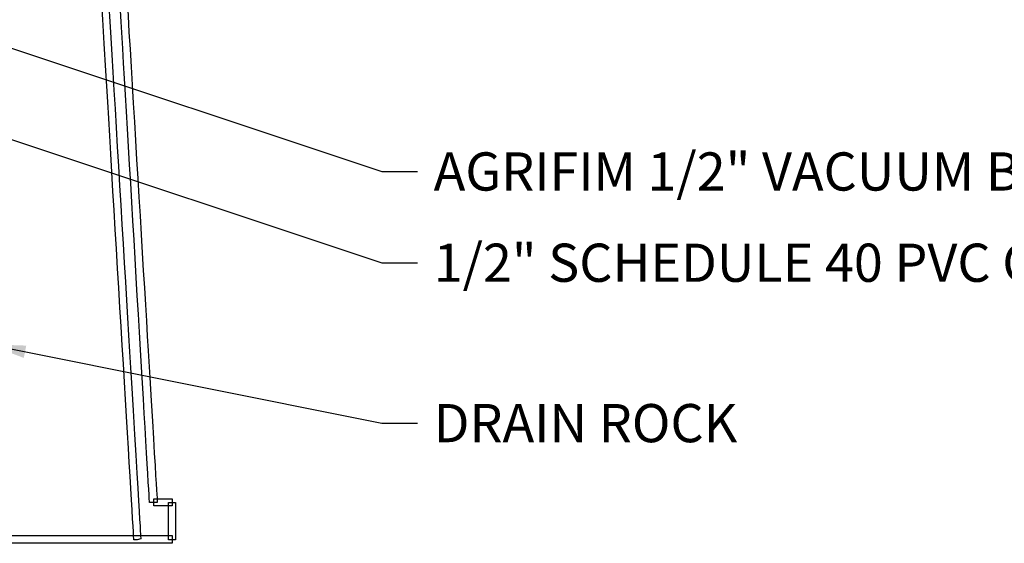
# Model space of a CAD drawing. Extents: x 0 to 216, y 0 to 280.
# Drawn here: x 113 to 174, y 154 to 187 of the extents above; entities that cross this region are included whole.
import ezdxf

# ---------------------------------------------------------------- set-up
doc = ezdxf.new("R2010")
doc.units = 0
doc.header["$LTSCALE"] = 10
doc.header["$MEASUREMENT"] = 0
doc.layers.add('CADdetails-7-VERYFINE', color=7, linetype='CONTINUOUS')
doc.layers.add('CADdetails-9-EXTRAFINE', color=9, linetype='CONTINUOUS')
doc.styles.add('CADdetails-DIMENSIONS', font='ARIALN.TTF', dxfattribs={"height": 2.38})
doc.dimstyles.new('CADdetails-LEADER', dxfattribs={"dimtxt": 2.38, "dimasz": 2.38, "dimexe": 0.5, "dimexo": 1.5, "dimgap": 1, "dimtad": 0, "dimzin": 0, "dimdsep": 46, "dimtxsty": 'CADdetails-DIMENSIONS', "dimcen": 1, "dimclrd": 256, "dimclre": 256, "dimclrt": 256, "dimadec": 0, "dimazin": 0, "dimtfac": 1, "dimtdec": 4, "dimtofl": 0, "dimtmove": 0, "dimatfit": 3, "dimfxl": 1, "dimtolj": 1, "dimtzin": 0, "dimarcsym": 0})

msp = doc.modelspace()

# ---------------------------------------------------------------- linework, layer by layer
at = {"layer": 'CADdetails-9-EXTRAFINE'}
for points in [[(121.004, 156.865), (121.004, 156.865), (121.22, 156.865), (121.22, 156.865), (121.22, 156.865), (121.22, 156.865), (118.945, 194.623), (118.945, 194.623), (118.945, 194.623), (118.945, 194.623), (118.512, 194.569), (118.512, 194.569), (118.512, 194.569), (118.512, 194.569), (120.733, 156.865), (120.733, 156.865), (120.733, 156.865), (120.733, 156.865), (121.004, 156.865), (121.004, 156.865)], [(119.974, 154.536), (119.974, 154.536), (120.191, 154.59), (120.191, 154.59), (120.191, 154.59), (120.191, 154.59), (117.862, 193.485), (117.862, 193.485), (117.862, 193.485), (117.862, 193.485), (117.428, 193.485), (117.428, 193.485), (117.428, 193.485), (117.428, 193.485), (119.758, 154.536), (119.758, 154.536), (119.758, 154.536), (119.758, 154.536), (119.974, 154.536), (119.974, 154.536)], [(121.004, 156.865), (121.004, 156.865), (121.004, 156.649), (121.004, 156.649), (121.004, 156.649), (121.004, 156.649), (122.141, 156.649), (122.141, 156.649), (122.141, 156.649), (122.141, 156.649), (122.141, 157.082), (122.141, 157.082), (122.141, 157.082), (122.141, 157.082), (121.004, 157.082), (121.004, 157.082), (121.004, 157.082), (121.004, 157.082), (121.004, 156.865), (121.004, 156.865)], [(122.141, 154.536), (122.141, 154.536), (122.358, 154.536), (122.358, 154.536), (122.358, 154.536), (122.358, 154.536), (122.358, 156.865), (122.358, 156.865), (122.358, 156.865), (122.358, 156.865), (121.925, 156.865), (121.925, 156.865), (121.925, 156.865), (121.925, 156.865), (121.925, 154.536), (121.925, 154.536), (121.925, 154.536), (121.925, 154.536), (122.141, 154.536), (122.141, 154.536)], [(110.007, 154.536), (110.007, 154.536), (110.007, 154.319), (110.007, 154.319), (110.007, 154.319), (110.007, 154.319), (122.141, 154.319), (122.141, 154.319), (122.141, 154.319), (122.141, 154.319), (122.141, 154.807), (122.141, 154.807), (122.141, 154.807), (122.141, 154.807), (110.007, 154.807), (110.007, 154.807), (110.007, 154.807), (110.007, 154.807), (110.007, 154.536), (110.007, 154.536)]]:
    msp.add_open_spline(points, degree=3, knots=[0, 0, 0, 0, 0.2, 0.2, 0.2, 0.3, 0.4, 0.4, 0.4, 0.5, 0.6, 0.6, 0.6, 0.7, 0.8, 0.8, 0.8, 0.9, 1, 1, 1, 1], dxfattribs=at)

# ---------------------------------------------------------------- texts
at = {"layer": 'CADdetails-7-VERYFINE', "char_height": 2.38, "attachment_point": 1, "style": 'CADdetails-DIMENSIONS'}
for s, insert in [('\\A1;AGRIFIM 1/2" VACUUM BREAKER (AVRV 50)', (138.456, 178.674)), ('\\A1;1/2" SCHEDULE 40 PVC COUPLER', (138.456, 172.989)), ('\\A1;DRAIN ROCK', (138.456, 162.996))]:
    msp.add_mtext(s, dxfattribs=dict(at, insert=insert))

# ---------------------------------------------------------------- leaders
at = {"layer": 'CADdetails-7-VERYFINE', "annotation_type": 0, "has_hookline": 1, "hookline_direction": 0}
for points, text_width in [([(99.559, 189.334), (135.219, 177.484), (137.456, 177.484)], 56.852), ([(99.559, 183.649), (135.219, 171.799), (137.456, 171.799)], 44.118), ([(110.639, 166.719), (135.219, 161.806), (137.456, 161.806)], 16.905)]:
    msp.add_leader(points, dimstyle='CADdetails-LEADER', override={"dimgap": 1, "dimtad": 0}, dxfattribs=dict(at, text_width=text_width))

doc.saveas('drawing.dxf')
